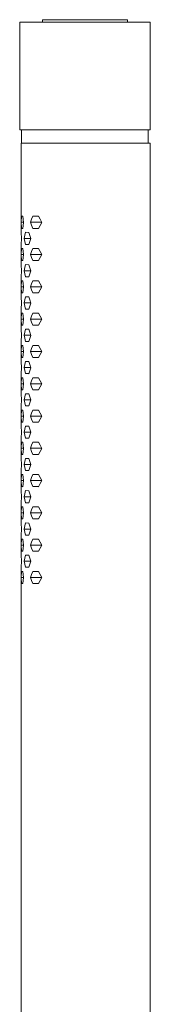
# Model space of a CAD drawing. Units: millimetres. Extents: x -595 to 530, y -903 to 826.
# Drawn here: x -420 to -396, y 643 to 826 of the extents above; entities that cross this region are included whole.
import ezdxf

# ---------------------------------------------------------------- set-up
doc = ezdxf.new("R2010")
doc.units = ezdxf.units.MM
doc.header["$MEASUREMENT"] = 0
doc.layers.add('Default', color=7, linetype='Continuous', lineweight=5, true_color=0xffffff)

msp = doc.modelspace()

# ---------------------------------------------------------------- linework, layer by layer
at = {"layer": 'Default', "color": 7, "true_color": 0xffffff}
for p, q in [((-420.15, 805.64), (-420.15, 825.64)), ((-420.15, 825.64), (-395.9, 825.64)), ((-415.92, 825.64), (-415.92, 826.09)), ((-415.92, 826.09), (-400.13, 826.09)), ((-400.13, 826.09), (-400.13, 825.64)), ((-395.9, 825.64), (-395.9, 805.64)), ((-395.9, 805.64), (-420.15, 805.64)), ((-419.79, 803.14), (-419.79, 805.64)), ((-396.25, 805.64), (-396.25, 803.14)), ((-395.87, 803.14), (-419.89, 803.14)), ((-419.89, 803.14), (-419.89, 786.57)), ((-395.87, 635.44), (-395.87, 803.14)), ((-419.87, 788.44), (-419.81, 789.57)), ((-419.81, 789.57), (-419.59, 789.56)), ((-419.59, 789.56), (-419.43, 788.43)), ((-418.15, 788.44), (-417.94, 789.01)), ((-417.94, 789.01), (-417.72, 789.57)), ((-417.72, 789.57), (-416.67, 789.56)), ((-416.67, 789.56), (-416.35, 788.99)), ((-416.35, 788.99), (-416.02, 788.43)), ((-419.82, 787.31), (-419.87, 788.44)), ((-419.87, 788.44), (-419.43, 788.44)), ((-419.59, 787.3), (-419.82, 787.31)), ((-419.8, 787.31), (-419.59, 787.31)), ((-419.43, 788.43), (-419.59, 787.3)), ((-417.95, 787.88), (-418.15, 788.44)), ((-418.15, 788.44), (-416.03, 788.44)), ((-417.73, 787.31), (-417.95, 787.88)), ((-416.68, 787.3), (-417.73, 787.31)), ((-417.73, 787.31), (-416.67, 787.31)), ((-416.36, 787.87), (-416.68, 787.3)), ((-416.02, 788.43), (-416.36, 787.87)), ((-419.89, 786.57), (-419.89, 786.57)), ((-419.89, 786.57), (-419.89, 786.57)), ((-419.89, 786.57), (-419.89, 786.57)), ((-419.89, 786.57), (-419.89, 786.57)), ((-419.89, 786.57), (-419.89, 786.57)), ((-419.89, 786.57), (-419.89, 786.57)), ((-419.89, 786.57), (-419.89, 786.57)), ((-419.89, 786.57), (-419.89, 786.57)), ((-419.89, 786.57), (-419.89, 786.57)), ((-419.89, 786.57), (-419.88, 786.57)), ((-419.88, 786.57), (-419.88, 786.57)), ((-419.88, 786.57), (-419.88, 786.57)), ((-419.88, 786.57), (-419.88, 786.57)), ((-419.88, 786.57), (-419.88, 786.57)), ((-419.88, 786.57), (-419.88, 786.57)), ((-419.88, 786.57), (-419.88, 786.57)), ((-419.88, 786.57), (-419.88, 786.57)), ((-419.88, 786.57), (-419.88, 786.57)), ((-419.88, 786.57), (-419.88, 786.57)), ((-419.88, 786.57), (-419.88, 786.57)), ((-419.88, 786.57), (-419.88, 786.57)), ((-419.88, 786.57), (-419.87, 786.57)), ((-419.83, 785.45), (-419.88, 786.57)), ((-419.88, 784.32), (-419.83, 785.45)), ((-419.87, 786.57), (-419.87, 786.57)), ((-419.87, 786.57), (-419.87, 786.57)), ((-419.87, 786.57), (-419.87, 786.57)), ((-419.87, 786.57), (-419.82, 785.44)), ((-419.82, 785.44), (-419.87, 784.31)), ((-419.83, 785.45), (-419.82, 785.45)), ((-419.3, 785.45), (-419.19, 786.02)), ((-419.19, 784.89), (-419.3, 785.45)), ((-419.3, 785.45), (-418.1, 785.45)), ((-419.19, 786.02), (-419.07, 786.58)), ((-419.07, 786.58), (-418.47, 786.57)), ((-418.47, 786.57), (-418.29, 786)), ((-418.29, 786), (-418.09, 785.44)), ((-418.09, 785.44), (-418.29, 784.88)), ((-419.89, 784.31), (-419.89, 784.32)), ((-419.89, 784.32), (-419.89, 784.32)), ((-419.89, 784.32), (-419.89, 784.32)), ((-419.89, 784.32), (-419.89, 784.32)), ((-419.89, 784.32), (-419.89, 784.32)), ((-419.89, 784.32), (-419.89, 784.32)), ((-419.89, 784.32), (-419.89, 784.32)), ((-419.89, 784.32), (-419.89, 784.32)), ((-419.89, 784.32), (-419.89, 784.32)), ((-419.89, 784.32), (-419.89, 784.32)), ((-419.89, 784.32), (-419.89, 784.32)), ((-419.89, 784.32), (-419.89, 784.32)), ((-419.89, 784.32), (-419.89, 784.32)), ((-419.89, 784.32), (-419.88, 784.32)), ((-419.89, 784.32), (-419.89, 780.56)), ((-419.88, 784.31), (-419.89, 784.31)), ((-419.88, 784.32), (-419.88, 784.32)), ((-419.88, 784.32), (-419.88, 784.32)), ((-419.88, 784.32), (-419.88, 784.32)), ((-419.88, 784.32), (-419.88, 784.32)), ((-419.88, 784.32), (-419.88, 784.32)), ((-419.88, 784.32), (-419.87, 784.32)), ((-419.87, 784.31), (-419.88, 784.31)), ((-419.88, 784.31), (-419.88, 784.31)), ((-419.88, 784.31), (-419.88, 784.31)), ((-419.88, 784.31), (-419.88, 784.31)), ((-419.88, 784.31), (-419.88, 784.31)), ((-419.88, 784.31), (-419.88, 784.31)), ((-419.88, 784.31), (-419.88, 784.31)), ((-419.88, 784.31), (-419.88, 784.31)), ((-419.88, 784.31), (-419.88, 784.31)), ((-419.88, 784.31), (-419.88, 784.31)), ((-419.88, 784.31), (-419.88, 784.31)), ((-419.88, 784.31), (-419.88, 784.31)), ((-419.87, 784.31), (-419.87, 784.31)), ((-419.87, 784.31), (-419.87, 784.31)), ((-419.87, 784.31), (-419.87, 784.31)), ((-419.87, 782.47), (-419.81, 783.59)), ((-419.81, 783.59), (-419.59, 783.59)), ((-419.59, 783.59), (-419.43, 782.45)), ((-419.07, 784.32), (-419.19, 784.89)), ((-418.47, 784.31), (-419.07, 784.32)), ((-419.01, 784.32), (-418.47, 784.32)), ((-418.29, 784.88), (-418.47, 784.31)), ((-417.94, 783.03), (-417.72, 783.59)), ((-417.72, 783.59), (-416.67, 783.59)), ((-416.67, 783.59), (-416.35, 783.02)), ((-419.82, 781.34), (-419.87, 782.47)), ((-419.87, 782.47), (-419.43, 782.47)), ((-419.59, 781.33), (-419.82, 781.34)), ((-419.8, 781.34), (-419.59, 781.34)), ((-419.43, 782.45), (-419.59, 781.33)), ((-418.15, 782.47), (-417.94, 783.03)), ((-417.95, 781.9), (-418.15, 782.47)), ((-418.15, 782.47), (-416.03, 782.47)), ((-417.73, 781.34), (-417.95, 781.9)), ((-416.68, 781.33), (-417.73, 781.34)), ((-417.73, 781.34), (-416.67, 781.34)), ((-416.36, 781.9), (-416.68, 781.33)), ((-416.02, 782.45), (-416.36, 781.9)), ((-416.35, 783.02), (-416.02, 782.45)), ((-419.89, 780.56), (-419.89, 780.56)), ((-419.89, 780.56), (-419.89, 780.56)), ((-419.89, 780.56), (-419.89, 780.56)), ((-419.89, 780.56), (-419.89, 780.56)), ((-419.89, 780.56), (-419.89, 780.56)), ((-419.89, 780.56), (-419.89, 780.56)), ((-419.89, 780.56), (-419.89, 780.56)), ((-419.89, 780.56), (-419.89, 780.56)), ((-419.89, 780.56), (-419.89, 780.56)), ((-419.89, 780.56), (-419.88, 780.56)), ((-419.88, 780.56), (-419.88, 780.56)), ((-419.88, 780.56), (-419.88, 780.56)), ((-419.88, 780.56), (-419.88, 780.56)), ((-419.88, 780.56), (-419.88, 780.56)), ((-419.88, 780.56), (-419.88, 780.56)), ((-419.88, 780.56), (-419.88, 780.56)), ((-419.88, 780.56), (-419.88, 780.56)), ((-419.88, 780.56), (-419.88, 780.56)), ((-419.88, 780.56), (-419.88, 780.56)), ((-419.88, 780.56), (-419.88, 780.56)), ((-419.88, 780.56), (-419.88, 780.56)), ((-419.88, 780.56), (-419.87, 780.56)), ((-419.83, 779.44), (-419.88, 780.56)), ((-419.87, 780.56), (-419.87, 780.56)), ((-419.87, 780.56), (-419.87, 780.56)), ((-419.87, 780.56), (-419.87, 780.56)), ((-419.87, 780.56), (-419.82, 779.43)), ((-419.3, 779.44), (-419.19, 780.01)), ((-419.19, 780.01), (-419.07, 780.57)), ((-419.07, 780.57), (-418.47, 780.56)), ((-418.47, 780.56), (-418.29, 779.99)), ((-418.29, 779.99), (-418.09, 779.43)), ((-419.89, 778.31), (-419.89, 774.57)), ((-419.88, 778.3), (-419.89, 778.31)), ((-419.89, 778.31), (-419.89, 778.31)), ((-419.89, 778.31), (-419.89, 778.31)), ((-419.89, 778.31), (-419.89, 778.31)), ((-419.89, 778.31), (-419.89, 778.31)), ((-419.89, 778.31), (-419.89, 778.31)), ((-419.89, 778.31), (-419.89, 778.31)), ((-419.89, 778.31), (-419.89, 778.31)), ((-419.89, 778.31), (-419.89, 778.31)), ((-419.89, 778.31), (-419.89, 778.31)), ((-419.89, 778.31), (-419.88, 778.31)), ((-419.88, 778.31), (-419.83, 779.44)), ((-419.88, 778.31), (-419.87, 778.31)), ((-419.87, 778.3), (-419.88, 778.3)), ((-419.88, 778.3), (-419.88, 778.3)), ((-419.88, 778.3), (-419.88, 778.3)), ((-419.88, 778.3), (-419.88, 778.3)), ((-419.88, 778.3), (-419.88, 778.3)), ((-419.88, 778.3), (-419.88, 778.3)), ((-419.88, 778.3), (-419.88, 778.3)), ((-419.88, 778.3), (-419.88, 778.3)), ((-419.88, 778.3), (-419.88, 778.3)), ((-419.88, 778.3), (-419.88, 778.3)), ((-419.88, 778.3), (-419.88, 778.3)), ((-419.88, 778.3), (-419.88, 778.3)), ((-419.82, 779.43), (-419.87, 778.3)), ((-419.87, 778.3), (-419.87, 778.3)), ((-419.87, 778.3), (-419.87, 778.3)), ((-419.87, 778.3), (-419.87, 778.3)), ((-419.83, 779.44), (-419.82, 779.44)), ((-419.19, 778.88), (-419.3, 779.44)), ((-419.3, 779.44), (-418.1, 779.44)), ((-419.07, 778.31), (-419.19, 778.88)), ((-418.47, 778.3), (-419.07, 778.31)), ((-419.01, 778.31), (-418.47, 778.31)), ((-418.29, 778.87), (-418.47, 778.3)), ((-418.09, 779.43), (-418.29, 778.87)), ((-419.87, 776.46), (-419.81, 777.58)), ((-419.82, 775.33), (-419.87, 776.46)), ((-419.87, 776.46), (-419.43, 776.46)), ((-419.81, 777.58), (-419.59, 777.57)), ((-419.59, 777.57), (-419.43, 776.44)), ((-419.43, 776.44), (-419.59, 775.32)), ((-418.15, 776.46), (-417.94, 777.02)), ((-417.95, 775.89), (-418.15, 776.46)), ((-418.15, 776.46), (-416.03, 776.46)), ((-417.73, 775.33), (-417.95, 775.89)), ((-417.94, 777.02), (-417.72, 777.58)), ((-417.72, 777.58), (-416.67, 777.57)), ((-416.36, 775.89), (-416.68, 775.32)), ((-416.67, 777.57), (-416.35, 777)), ((-416.02, 776.44), (-416.36, 775.89)), ((-416.35, 777), (-416.02, 776.44)), ((-419.89, 774.57), (-419.89, 774.57)), ((-419.89, 774.57), (-419.89, 774.57)), ((-419.89, 774.57), (-419.89, 774.57)), ((-419.89, 774.57), (-419.89, 774.57)), ((-419.89, 774.57), (-419.89, 774.57)), ((-419.89, 774.57), (-419.89, 774.56)), ((-419.89, 774.56), (-419.89, 774.56)), ((-419.89, 774.56), (-419.89, 774.56)), ((-419.89, 774.56), (-419.89, 774.56)), ((-419.89, 774.56), (-419.88, 774.56)), ((-419.88, 774.56), (-419.88, 774.56)), ((-419.88, 774.56), (-419.88, 774.56)), ((-419.88, 774.56), (-419.88, 774.56)), ((-419.88, 774.56), (-419.88, 774.56)), ((-419.88, 774.56), (-419.88, 774.56)), ((-419.88, 774.56), (-419.88, 774.56)), ((-419.88, 774.56), (-419.88, 774.56)), ((-419.88, 774.56), (-419.88, 774.56)), ((-419.88, 774.56), (-419.88, 774.56)), ((-419.88, 774.56), (-419.88, 774.56)), ((-419.88, 774.56), (-419.88, 774.56)), ((-419.88, 774.56), (-419.87, 774.56)), ((-419.83, 773.45), (-419.88, 774.56)), ((-419.87, 774.56), (-419.87, 774.56)), ((-419.87, 774.56), (-419.87, 774.56)), ((-419.87, 774.56), (-419.87, 774.56)), ((-419.87, 774.56), (-419.82, 773.43)), ((-419.59, 775.32), (-419.82, 775.33)), ((-419.8, 775.33), (-419.59, 775.33)), ((-419.3, 773.45), (-419.19, 774.01)), ((-419.19, 774.01), (-419.07, 774.57)), ((-419.07, 774.57), (-418.47, 774.56)), ((-418.47, 774.56), (-418.29, 774)), ((-418.29, 774), (-418.09, 773.43)), ((-416.68, 775.32), (-417.73, 775.33)), ((-417.73, 775.33), (-416.67, 775.33)), ((-419.89, 772.31), (-419.89, 768.56)), ((-419.88, 772.31), (-419.89, 772.31)), ((-419.89, 772.31), (-419.89, 772.31)), ((-419.89, 772.31), (-419.89, 772.31)), ((-419.89, 772.31), (-419.89, 772.31)), ((-419.89, 772.31), (-419.89, 772.31)), ((-419.89, 772.31), (-419.89, 772.31)), ((-419.89, 772.31), (-419.89, 772.31)), ((-419.89, 772.31), (-419.89, 772.31)), ((-419.89, 772.31), (-419.89, 772.31)), ((-419.89, 772.31), (-419.89, 772.31)), ((-419.89, 772.31), (-419.88, 772.31)), ((-419.88, 772.31), (-419.83, 773.45)), ((-419.87, 772.31), (-419.88, 772.31)), ((-419.88, 772.31), (-419.88, 772.31)), ((-419.88, 772.31), (-419.88, 772.31)), ((-419.88, 772.31), (-419.88, 772.31)), ((-419.88, 772.31), (-419.88, 772.31)), ((-419.88, 772.31), (-419.88, 772.31)), ((-419.88, 772.31), (-419.88, 772.31)), ((-419.88, 772.31), (-419.88, 772.31)), ((-419.88, 772.31), (-419.88, 772.31)), ((-419.88, 772.31), (-419.88, 772.31)), ((-419.88, 772.31), (-419.88, 772.31)), ((-419.88, 772.31), (-419.88, 772.31)), ((-419.88, 772.31), (-419.87, 772.31)), ((-419.82, 773.43), (-419.87, 772.31)), ((-419.87, 772.31), (-419.87, 772.31)), ((-419.87, 772.31), (-419.87, 772.31)), ((-419.87, 772.31), (-419.87, 772.31)), ((-419.83, 773.45), (-419.82, 773.45)), ((-419.19, 772.88), (-419.3, 773.45)), ((-419.3, 773.45), (-418.1, 773.45)), ((-419.07, 772.31), (-419.19, 772.88)), ((-418.47, 772.31), (-419.07, 772.31)), ((-419.01, 772.31), (-418.47, 772.31)), ((-418.29, 772.87), (-418.47, 772.31)), ((-418.09, 773.43), (-418.29, 772.87)), ((-419.87, 770.45), (-419.81, 771.57)), ((-419.82, 769.32), (-419.87, 770.45)), ((-419.87, 770.45), (-419.43, 770.45)), ((-419.81, 771.57), (-419.59, 771.56)), ((-419.59, 771.56), (-419.43, 770.43)), ((-419.43, 770.43), (-419.59, 769.31)), ((-418.15, 770.45), (-417.94, 771.01)), ((-417.95, 769.88), (-418.15, 770.45)), ((-418.15, 770.45), (-416.03, 770.45)), ((-417.94, 771.01), (-417.72, 771.57)), ((-417.72, 771.57), (-416.67, 771.56)), ((-416.67, 771.56), (-416.35, 770.99)), ((-416.02, 770.43), (-416.36, 769.88)), ((-416.35, 770.99), (-416.02, 770.43)), ((-419.89, 768.56), (-419.89, 768.56)), ((-419.89, 768.56), (-419.89, 768.56)), ((-419.89, 768.56), (-419.89, 768.56)), ((-419.89, 768.56), (-419.89, 768.56)), ((-419.89, 768.56), (-419.89, 768.56)), ((-419.89, 768.56), (-419.89, 768.56)), ((-419.89, 768.56), (-419.89, 768.56)), ((-419.89, 768.56), (-419.89, 768.56)), ((-419.89, 768.56), (-419.89, 768.56)), ((-419.89, 768.56), (-419.88, 768.56)), ((-419.88, 768.56), (-419.88, 768.56)), ((-419.88, 768.56), (-419.88, 768.56)), ((-419.88, 768.56), (-419.88, 768.56)), ((-419.88, 768.56), (-419.88, 768.56)), ((-419.88, 768.56), (-419.88, 768.56)), ((-419.88, 768.56), (-419.88, 768.56)), ((-419.88, 768.56), (-419.88, 768.56)), ((-419.88, 768.56), (-419.88, 768.56)), ((-419.88, 768.56), (-419.88, 768.56)), ((-419.88, 768.56), (-419.88, 768.56)), ((-419.88, 768.56), (-419.88, 768.56)), ((-419.88, 768.56), (-419.87, 768.56)), ((-419.83, 767.44), (-419.88, 768.56)), ((-419.87, 768.56), (-419.87, 768.56)), ((-419.87, 768.56), (-419.87, 768.56)), ((-419.87, 768.56), (-419.87, 768.56)), ((-419.87, 768.56), (-419.82, 767.43)), ((-419.59, 769.31), (-419.82, 769.32)), ((-419.8, 769.32), (-419.59, 769.32)), ((-419.19, 768.01), (-419.07, 768.57)), ((-419.07, 768.57), (-418.47, 768.56)), ((-418.47, 768.56), (-418.29, 767.99)), ((-417.73, 769.32), (-417.95, 769.88)), ((-416.68, 769.31), (-417.73, 769.32)), ((-417.73, 769.32), (-416.67, 769.32)), ((-416.36, 769.88), (-416.68, 769.31)), ((-419.88, 766.31), (-419.83, 767.44)), ((-419.82, 767.43), (-419.87, 766.3)), ((-419.83, 767.44), (-419.82, 767.44)), ((-419.3, 767.44), (-419.19, 768.01)), ((-419.19, 766.88), (-419.3, 767.44)), ((-419.3, 767.44), (-418.1, 767.44)), ((-419.07, 766.31), (-419.19, 766.88)), ((-418.29, 766.87), (-418.47, 766.3)), ((-418.29, 767.99), (-418.09, 767.43)), ((-418.09, 767.43), (-418.29, 766.87)), ((-419.89, 766.31), (-419.89, 762.56)), ((-419.89, 766.3), (-419.89, 766.31)), ((-419.89, 766.31), (-419.89, 766.31)), ((-419.89, 766.31), (-419.89, 766.31)), ((-419.89, 766.31), (-419.89, 766.31)), ((-419.89, 766.31), (-419.89, 766.31)), ((-419.89, 766.31), (-419.89, 766.31)), ((-419.89, 766.31), (-419.89, 766.31)), ((-419.89, 766.31), (-419.89, 766.31)), ((-419.89, 766.31), (-419.88, 766.31)), ((-419.88, 766.3), (-419.89, 766.3)), ((-419.89, 766.3), (-419.89, 766.3)), ((-419.88, 766.31), (-419.87, 766.31)), ((-419.87, 766.3), (-419.88, 766.3)), ((-419.88, 766.3), (-419.88, 766.3)), ((-419.88, 766.3), (-419.88, 766.3)), ((-419.88, 766.3), (-419.88, 766.3)), ((-419.88, 766.3), (-419.88, 766.3)), ((-419.88, 766.3), (-419.88, 766.3)), ((-419.88, 766.3), (-419.88, 766.3)), ((-419.88, 766.3), (-419.88, 766.3)), ((-419.88, 766.3), (-419.88, 766.3)), ((-419.88, 766.3), (-419.88, 766.3)), ((-419.88, 766.3), (-419.88, 766.3)), ((-419.88, 766.3), (-419.88, 766.3)), ((-419.87, 766.3), (-419.87, 766.3)), ((-419.87, 766.3), (-419.87, 766.3)), ((-419.87, 766.3), (-419.87, 766.3)), ((-419.87, 764.45), (-419.81, 765.57)), ((-419.81, 765.57), (-419.59, 765.56)), ((-419.59, 765.56), (-419.43, 764.43)), ((-418.47, 766.3), (-419.07, 766.31)), ((-419.01, 766.31), (-418.47, 766.31)), ((-418.15, 764.45), (-417.94, 765.01)), ((-417.94, 765.01), (-417.72, 765.57)), ((-417.72, 765.57), (-416.67, 765.56)), ((-416.67, 765.56), (-416.35, 764.99)), ((-416.35, 764.99), (-416.02, 764.43)), ((-419.82, 763.32), (-419.87, 764.45)), ((-419.87, 764.45), (-419.43, 764.45)), ((-419.59, 763.31), (-419.82, 763.32)), ((-419.8, 763.32), (-419.59, 763.32)), ((-419.43, 764.43), (-419.59, 763.31)), ((-417.95, 763.88), (-418.15, 764.45)), ((-418.15, 764.45), (-416.03, 764.45)), ((-417.73, 763.32), (-417.95, 763.88)), ((-416.68, 763.31), (-417.73, 763.32)), ((-417.73, 763.32), (-416.67, 763.32)), ((-416.36, 763.88), (-416.68, 763.31)), ((-416.02, 764.43), (-416.36, 763.88)), ((-419.89, 762.56), (-419.89, 762.56)), ((-419.89, 762.56), (-419.89, 762.56)), ((-419.89, 762.56), (-419.89, 762.56)), ((-419.89, 762.56), (-419.89, 762.56)), ((-419.89, 762.56), (-419.89, 762.56)), ((-419.89, 762.56), (-419.89, 762.56)), ((-419.89, 762.56), (-419.89, 762.56)), ((-419.89, 762.56), (-419.89, 762.56)), ((-419.89, 762.56), (-419.89, 762.56)), ((-419.89, 762.56), (-419.88, 762.56)), ((-419.88, 762.56), (-419.83, 761.44)), ((-419.88, 762.56), (-419.88, 762.56)), ((-419.88, 762.56), (-419.88, 762.56)), ((-419.88, 762.56), (-419.88, 762.56)), ((-419.88, 762.56), (-419.88, 762.56)), ((-419.88, 762.56), (-419.88, 762.56)), ((-419.88, 762.56), (-419.88, 762.56)), ((-419.88, 762.56), (-419.88, 762.56)), ((-419.88, 762.56), (-419.88, 762.56)), ((-419.88, 762.56), (-419.88, 762.56)), ((-419.88, 762.56), (-419.88, 762.56)), ((-419.88, 762.56), (-419.88, 762.56)), ((-419.88, 762.56), (-419.87, 762.56)), ((-419.88, 760.31), (-419.83, 761.44)), ((-419.87, 762.56), (-419.87, 762.56)), ((-419.87, 762.56), (-419.87, 762.56)), ((-419.87, 762.56), (-419.87, 762.56)), ((-419.87, 762.56), (-419.82, 761.42)), ((-419.82, 761.42), (-419.87, 760.3)), ((-419.83, 761.44), (-419.82, 761.44)), ((-419.3, 761.44), (-419.19, 762)), ((-419.19, 760.87), (-419.3, 761.44)), ((-419.3, 761.44), (-418.1, 761.44)), ((-419.19, 762), (-419.07, 762.56)), ((-419.07, 762.56), (-418.47, 762.56)), ((-418.47, 762.56), (-418.29, 761.99)), ((-418.29, 761.99), (-418.09, 761.42)), ((-418.09, 761.42), (-418.29, 760.86)), ((-419.89, 760.3), (-419.89, 760.31)), ((-419.89, 760.31), (-419.88, 760.31)), ((-419.89, 760.3), (-419.89, 756.56)), ((-419.88, 760.3), (-419.89, 760.3)), ((-419.89, 760.3), (-419.89, 760.3)), ((-419.89, 760.3), (-419.89, 760.3)), ((-419.89, 760.3), (-419.89, 760.3)), ((-419.89, 760.3), (-419.89, 760.3)), ((-419.89, 760.3), (-419.89, 760.3)), ((-419.89, 760.3), (-419.89, 760.3)), ((-419.89, 760.3), (-419.89, 760.3)), ((-419.89, 760.3), (-419.89, 760.3)), ((-419.88, 760.31), (-419.87, 760.31)), ((-419.87, 760.3), (-419.88, 760.3)), ((-419.88, 760.3), (-419.88, 760.3)), ((-419.88, 760.3), (-419.88, 760.3)), ((-419.88, 760.3), (-419.88, 760.3)), ((-419.88, 760.3), (-419.88, 760.3)), ((-419.88, 760.3), (-419.88, 760.3)), ((-419.88, 760.3), (-419.88, 760.3)), ((-419.88, 760.3), (-419.88, 760.3)), ((-419.88, 760.3), (-419.88, 760.3)), ((-419.88, 760.3), (-419.88, 760.3)), ((-419.88, 760.3), (-419.88, 760.3)), ((-419.88, 760.3), (-419.88, 760.3)), ((-419.87, 760.3), (-419.87, 760.3)), ((-419.87, 760.3), (-419.87, 760.3)), ((-419.87, 760.3), (-419.87, 760.3)), ((-419.87, 758.44), (-419.81, 759.56)), ((-419.81, 759.56), (-419.59, 759.56)), ((-419.59, 759.56), (-419.43, 758.42)), ((-419.07, 760.31), (-419.19, 760.87)), ((-418.47, 760.3), (-419.07, 760.31)), ((-419.01, 760.31), (-418.47, 760.31)), ((-418.29, 760.86), (-418.47, 760.3)), ((-417.94, 759), (-417.72, 759.56)), ((-417.72, 759.56), (-416.67, 759.56)), ((-416.67, 759.56), (-416.35, 758.98)), ((-419.82, 757.31), (-419.87, 758.44)), ((-419.87, 758.44), (-419.43, 758.44)), ((-419.43, 758.42), (-419.59, 757.3)), ((-418.15, 758.44), (-417.94, 759)), ((-417.95, 757.87), (-418.15, 758.44)), ((-418.15, 758.44), (-416.03, 758.44)), ((-417.73, 757.31), (-417.95, 757.87)), ((-416.36, 757.87), (-416.68, 757.3)), ((-416.02, 758.42), (-416.36, 757.87)), ((-416.35, 758.98), (-416.02, 758.42)), ((-419.89, 756.56), (-419.89, 756.56)), ((-419.89, 756.56), (-419.89, 756.56)), ((-419.89, 756.56), (-419.89, 756.56)), ((-419.89, 756.56), (-419.89, 756.56)), ((-419.89, 756.56), (-419.89, 756.56)), ((-419.89, 756.56), (-419.89, 756.56)), ((-419.89, 756.56), (-419.89, 756.56)), ((-419.89, 756.56), (-419.89, 756.56)), ((-419.89, 756.56), (-419.89, 756.56)), ((-419.89, 756.56), (-419.88, 756.56)), ((-419.88, 756.56), (-419.88, 756.56)), ((-419.88, 756.56), (-419.88, 756.56)), ((-419.88, 756.56), (-419.88, 756.56)), ((-419.88, 756.56), (-419.88, 756.55)), ((-419.88, 756.55), (-419.88, 756.55)), ((-419.88, 756.55), (-419.88, 756.55)), ((-419.88, 756.55), (-419.88, 756.55)), ((-419.83, 755.44), (-419.88, 756.56)), ((-419.88, 756.55), (-419.88, 756.55)), ((-419.88, 756.55), (-419.88, 756.55)), ((-419.88, 756.55), (-419.88, 756.55)), ((-419.88, 756.55), (-419.88, 756.55)), ((-419.88, 756.55), (-419.87, 756.55)), ((-419.87, 756.55), (-419.87, 756.55)), ((-419.87, 756.55), (-419.87, 756.55)), ((-419.87, 756.55), (-419.87, 756.55)), ((-419.87, 756.55), (-419.82, 755.42)), ((-419.59, 757.3), (-419.82, 757.31)), ((-419.8, 757.31), (-419.59, 757.31)), ((-419.3, 755.44), (-419.19, 756)), ((-419.19, 756), (-419.07, 756.56)), ((-419.07, 756.56), (-418.47, 756.55)), ((-418.47, 756.55), (-418.29, 755.99)), ((-418.29, 755.99), (-418.09, 755.42)), ((-416.68, 757.3), (-417.73, 757.31)), ((-417.73, 757.31), (-416.67, 757.31)), ((-419.89, 754.3), (-419.88, 754.31)), ((-419.89, 754.3), (-419.89, 750.57)), ((-419.88, 754.3), (-419.89, 754.3)), ((-419.89, 754.3), (-419.89, 754.3)), ((-419.89, 754.3), (-419.89, 754.3)), ((-419.89, 754.3), (-419.89, 754.3)), ((-419.89, 754.3), (-419.89, 754.3)), ((-419.89, 754.3), (-419.89, 754.3)), ((-419.89, 754.3), (-419.89, 754.3)), ((-419.89, 754.3), (-419.89, 754.3)), ((-419.89, 754.3), (-419.89, 754.3)), ((-419.89, 754.3), (-419.89, 754.3)), ((-419.88, 754.31), (-419.83, 755.44)), ((-419.88, 754.31), (-419.87, 754.31)), ((-419.87, 754.3), (-419.88, 754.3)), ((-419.88, 754.3), (-419.88, 754.3)), ((-419.88, 754.3), (-419.88, 754.3)), ((-419.88, 754.3), (-419.88, 754.3)), ((-419.88, 754.3), (-419.88, 754.3)), ((-419.88, 754.3), (-419.88, 754.3)), ((-419.88, 754.3), (-419.88, 754.3)), ((-419.88, 754.3), (-419.88, 754.3)), ((-419.88, 754.3), (-419.88, 754.3)), ((-419.88, 754.3), (-419.88, 754.3)), ((-419.88, 754.3), (-419.88, 754.3)), ((-419.88, 754.3), (-419.88, 754.3)), ((-419.82, 755.42), (-419.87, 754.3)), ((-419.87, 754.3), (-419.87, 754.3)), ((-419.87, 754.3), (-419.87, 754.3)), ((-419.87, 754.3), (-419.87, 754.3)), ((-419.83, 755.44), (-419.82, 755.44)), ((-419.19, 754.87), (-419.3, 755.44)), ((-419.3, 755.44), (-418.1, 755.44)), ((-419.07, 754.31), (-419.19, 754.87)), ((-418.47, 754.3), (-419.07, 754.31)), ((-419.01, 754.31), (-418.47, 754.31)), ((-418.29, 754.86), (-418.47, 754.3)), ((-418.09, 755.42), (-418.29, 754.86)), ((-419.87, 752.42), (-419.81, 753.55)), ((-419.82, 751.29), (-419.87, 752.42)), ((-419.87, 752.42), (-419.43, 752.42)), ((-419.81, 753.55), (-419.59, 753.54)), ((-419.59, 753.54), (-419.43, 752.41)), ((-419.43, 752.41), (-419.59, 751.29)), ((-418.15, 752.42), (-417.94, 752.99)), ((-417.95, 751.86), (-418.15, 752.42)), ((-418.15, 752.42), (-416.03, 752.42)), ((-417.94, 752.99), (-417.72, 753.55)), ((-417.72, 753.55), (-416.67, 753.54)), ((-416.67, 753.54), (-416.35, 752.97)), ((-416.02, 752.41), (-416.36, 751.85)), ((-416.35, 752.97), (-416.02, 752.41)), ((-419.89, 750.57), (-419.89, 750.57)), ((-419.89, 750.57), (-419.89, 750.57)), ((-419.89, 750.57), (-419.89, 750.57)), ((-419.89, 750.57), (-419.89, 750.57)), ((-419.89, 750.57), (-419.89, 750.57)), ((-419.89, 750.57), (-419.89, 750.57)), ((-419.89, 750.57), (-419.89, 750.57)), ((-419.89, 750.57), (-419.89, 750.57)), ((-419.89, 750.57), (-419.89, 750.57)), ((-419.89, 750.57), (-419.88, 750.57)), ((-419.88, 750.57), (-419.88, 750.57)), ((-419.88, 750.57), (-419.88, 750.56)), ((-419.83, 749.45), (-419.88, 750.57)), ((-419.88, 750.56), (-419.88, 750.56)), ((-419.88, 750.56), (-419.88, 750.56)), ((-419.88, 750.56), (-419.88, 750.56)), ((-419.88, 750.56), (-419.88, 750.56)), ((-419.88, 750.56), (-419.88, 750.56)), ((-419.88, 750.56), (-419.88, 750.56)), ((-419.88, 750.56), (-419.88, 750.56)), ((-419.88, 750.56), (-419.88, 750.56)), ((-419.88, 750.56), (-419.88, 750.56)), ((-419.88, 750.56), (-419.87, 750.56)), ((-419.87, 750.56), (-419.87, 750.56)), ((-419.87, 750.56), (-419.87, 750.56)), ((-419.87, 750.56), (-419.87, 750.56)), ((-419.87, 750.56), (-419.82, 749.43)), ((-419.59, 751.29), (-419.82, 751.29)), ((-419.8, 751.29), (-419.59, 751.29)), ((-419.19, 750.01), (-419.07, 750.57)), ((-419.07, 750.57), (-418.47, 750.56)), ((-418.47, 750.56), (-418.29, 750)), ((-417.73, 751.29), (-417.95, 751.86)), ((-416.68, 751.29), (-417.73, 751.29)), ((-417.73, 751.29), (-416.67, 751.29)), ((-416.36, 751.85), (-416.68, 751.29)), ((-419.88, 748.32), (-419.83, 749.45)), ((-419.82, 749.43), (-419.87, 748.31)), ((-419.83, 749.45), (-419.82, 749.45)), ((-419.3, 749.45), (-419.19, 750.01)), ((-419.19, 748.88), (-419.3, 749.45)), ((-419.3, 749.45), (-418.1, 749.45)), ((-419.07, 748.32), (-419.19, 748.88)), ((-418.29, 748.87), (-418.47, 748.31)), ((-418.29, 750), (-418.09, 749.43)), ((-418.09, 749.43), (-418.29, 748.87)), ((-419.89, 748.31), (-419.88, 748.32)), ((-419.89, 748.31), (-419.89, 744.56)), ((-419.88, 748.31), (-419.89, 748.31)), ((-419.89, 748.31), (-419.89, 748.31)), ((-419.89, 748.31), (-419.89, 748.31)), ((-419.89, 748.31), (-419.89, 748.31)), ((-419.89, 748.31), (-419.89, 748.31)), ((-419.89, 748.31), (-419.89, 748.31)), ((-419.89, 748.31), (-419.89, 748.31)), ((-419.89, 748.31), (-419.89, 748.31)), ((-419.89, 748.31), (-419.89, 748.31)), ((-419.89, 748.31), (-419.89, 748.31)), ((-419.88, 748.32), (-419.87, 748.32)), ((-419.87, 748.31), (-419.88, 748.31)), ((-419.88, 748.31), (-419.88, 748.31)), ((-419.88, 748.31), (-419.88, 748.31)), ((-419.88, 748.31), (-419.88, 748.31)), ((-419.88, 748.31), (-419.88, 748.31)), ((-419.88, 748.31), (-419.88, 748.31)), ((-419.88, 748.31), (-419.88, 748.31)), ((-419.88, 748.31), (-419.88, 748.31)), ((-419.88, 748.31), (-419.88, 748.31)), ((-419.88, 748.31), (-419.88, 748.31)), ((-419.88, 748.31), (-419.88, 748.31)), ((-419.88, 748.31), (-419.88, 748.31)), ((-419.87, 748.31), (-419.87, 748.31)), ((-419.87, 748.31), (-419.87, 748.31)), ((-419.87, 748.31), (-419.87, 748.31)), ((-419.87, 746.44), (-419.81, 747.57)), ((-419.81, 747.57), (-419.59, 747.56)), ((-419.59, 747.56), (-419.43, 746.43)), ((-418.47, 748.31), (-419.07, 748.32)), ((-419.01, 748.32), (-418.47, 748.32)), ((-418.15, 746.44), (-417.94, 747.01)), ((-417.94, 747.01), (-417.72, 747.57)), ((-417.72, 747.57), (-416.67, 747.56)), ((-416.67, 747.56), (-416.35, 746.99)), ((-416.35, 746.99), (-416.02, 746.43)), ((-419.82, 745.31), (-419.87, 746.44)), ((-419.87, 746.44), (-419.43, 746.44)), ((-419.59, 745.3), (-419.82, 745.31)), ((-419.8, 745.31), (-419.59, 745.31)), ((-419.43, 746.43), (-419.59, 745.3)), ((-417.95, 745.87), (-418.15, 746.44)), ((-418.15, 746.44), (-416.03, 746.44)), ((-417.73, 745.31), (-417.95, 745.87)), ((-416.68, 745.3), (-417.73, 745.31)), ((-417.73, 745.31), (-416.67, 745.31)), ((-416.36, 745.87), (-416.68, 745.3)), ((-416.02, 746.43), (-416.36, 745.87)), ((-419.89, 744.56), (-419.89, 744.56)), ((-419.89, 744.56), (-419.89, 744.56)), ((-419.89, 744.56), (-419.89, 744.56)), ((-419.89, 744.56), (-419.89, 744.56)), ((-419.89, 744.56), (-419.89, 744.56)), ((-419.89, 744.56), (-419.89, 744.56)), ((-419.89, 744.56), (-419.89, 744.55)), ((-419.89, 744.55), (-419.89, 744.55)), ((-419.89, 744.55), (-419.89, 744.55)), ((-419.89, 744.55), (-419.88, 744.55)), ((-419.88, 744.55), (-419.88, 744.55)), ((-419.88, 744.55), (-419.88, 744.55)), ((-419.88, 744.55), (-419.88, 744.55)), ((-419.88, 744.55), (-419.88, 744.55)), ((-419.88, 744.55), (-419.88, 744.55)), ((-419.88, 744.55), (-419.88, 744.55)), ((-419.88, 744.55), (-419.88, 744.55)), ((-419.88, 744.55), (-419.88, 744.55)), ((-419.88, 744.55), (-419.88, 744.55)), ((-419.88, 744.55), (-419.88, 744.55)), ((-419.88, 744.55), (-419.88, 744.55)), ((-419.88, 744.55), (-419.87, 744.55)), ((-419.83, 743.44), (-419.88, 744.55)), ((-419.88, 742.31), (-419.83, 743.44)), ((-419.87, 744.55), (-419.87, 744.55)), ((-419.87, 744.55), (-419.87, 744.55)), ((-419.87, 744.55), (-419.87, 744.55)), ((-419.87, 744.55), (-419.82, 743.42)), ((-419.82, 743.42), (-419.87, 742.3)), ((-419.83, 743.44), (-419.82, 743.44)), ((-419.3, 743.44), (-419.19, 744)), ((-419.19, 742.87), (-419.3, 743.44)), ((-419.3, 743.44), (-418.1, 743.44)), ((-419.19, 744), (-419.07, 744.56)), ((-419.07, 744.56), (-418.47, 744.55)), ((-418.47, 744.55), (-418.29, 743.99)), ((-418.29, 743.99), (-418.09, 743.42)), ((-418.09, 743.42), (-418.29, 742.86)), ((-419.89, 742.3), (-419.88, 742.31)), ((-419.89, 742.3), (-419.89, 738.56)), ((-419.88, 742.3), (-419.89, 742.3)), ((-419.89, 742.3), (-419.89, 742.3)), ((-419.89, 742.3), (-419.89, 742.3)), ((-419.89, 742.3), (-419.89, 742.3)), ((-419.89, 742.3), (-419.89, 742.3)), ((-419.89, 742.3), (-419.89, 742.3)), ((-419.89, 742.3), (-419.89, 742.3)), ((-419.89, 742.3), (-419.89, 742.3)), ((-419.89, 742.3), (-419.89, 742.3)), ((-419.89, 742.3), (-419.89, 742.3)), ((-419.88, 742.31), (-419.87, 742.31)), ((-419.87, 742.3), (-419.88, 742.3)), ((-419.88, 742.3), (-419.88, 742.3)), ((-419.88, 742.3), (-419.88, 742.3)), ((-419.88, 742.3), (-419.88, 742.3)), ((-419.88, 742.3), (-419.88, 742.3)), ((-419.88, 742.3), (-419.88, 742.3)), ((-419.88, 742.3), (-419.88, 742.3)), ((-419.88, 742.3), (-419.88, 742.3)), ((-419.88, 742.3), (-419.88, 742.3)), ((-419.88, 742.3), (-419.88, 742.3)), ((-419.88, 742.3), (-419.88, 742.3)), ((-419.88, 742.3), (-419.88, 742.3)), ((-419.87, 742.3), (-419.87, 742.3)), ((-419.87, 742.3), (-419.87, 742.3)), ((-419.87, 742.3), (-419.87, 742.3)), ((-419.87, 740.44), (-419.81, 741.57)), ((-419.81, 741.57), (-419.59, 741.56)), ((-419.59, 741.56), (-419.43, 740.43)), ((-419.07, 742.31), (-419.19, 742.87)), ((-418.47, 742.3), (-419.07, 742.31)), ((-419.01, 742.31), (-418.47, 742.31)), ((-418.29, 742.86), (-418.47, 742.3)), ((-417.94, 741.01), (-417.72, 741.57)), ((-417.72, 741.57), (-416.67, 741.56)), ((-416.67, 741.56), (-416.35, 740.99)), ((-419.82, 739.31), (-419.87, 740.44)), ((-419.87, 740.44), (-419.43, 740.44)), ((-419.59, 739.3), (-419.82, 739.31)), ((-419.8, 739.31), (-419.59, 739.31)), ((-419.43, 740.43), (-419.59, 739.3)), ((-418.15, 740.44), (-417.94, 741.01)), ((-417.95, 739.87), (-418.15, 740.44)), ((-418.15, 740.44), (-416.03, 740.44)), ((-417.73, 739.31), (-417.95, 739.87)), ((-416.68, 739.3), (-417.73, 739.31)), ((-417.73, 739.31), (-416.67, 739.31)), ((-416.36, 739.87), (-416.68, 739.3)), ((-416.02, 740.43), (-416.36, 739.87)), ((-416.35, 740.99), (-416.02, 740.43)), ((-419.89, 738.56), (-419.89, 738.56)), ((-419.89, 738.56), (-419.89, 738.56)), ((-419.89, 738.56), (-419.89, 738.56)), ((-419.89, 738.56), (-419.89, 738.56)), ((-419.89, 738.56), (-419.89, 738.56)), ((-419.89, 738.56), (-419.89, 738.56)), ((-419.89, 738.56), (-419.89, 738.56)), ((-419.89, 738.56), (-419.89, 738.56)), ((-419.89, 738.56), (-419.89, 738.56)), ((-419.89, 738.56), (-419.88, 738.56)), ((-419.88, 738.56), (-419.88, 738.56)), ((-419.88, 738.56), (-419.88, 738.56)), ((-419.88, 738.56), (-419.88, 738.56)), ((-419.88, 738.56), (-419.88, 738.56)), ((-419.88, 738.56), (-419.88, 738.56)), ((-419.88, 738.56), (-419.88, 738.56)), ((-419.88, 738.56), (-419.88, 738.56)), ((-419.88, 738.56), (-419.88, 738.56)), ((-419.88, 738.56), (-419.88, 738.56)), ((-419.88, 738.56), (-419.88, 738.56)), ((-419.88, 738.56), (-419.88, 738.56)), ((-419.88, 738.56), (-419.87, 738.56)), ((-419.83, 737.44), (-419.88, 738.56)), ((-419.88, 736.31), (-419.83, 737.44)), ((-419.87, 738.56), (-419.87, 738.56)), ((-419.87, 738.56), (-419.87, 738.56)), ((-419.87, 738.56), (-419.87, 738.56)), ((-419.87, 738.56), (-419.82, 737.43)), ((-419.82, 737.43), (-419.87, 736.3)), ((-419.83, 737.44), (-419.82, 737.44)), ((-419.3, 737.44), (-419.19, 738)), ((-419.19, 736.87), (-419.3, 737.44)), ((-419.3, 737.44), (-418.1, 737.44)), ((-419.19, 738), (-419.07, 738.57)), ((-419.07, 738.57), (-418.47, 738.56)), ((-418.47, 738.56), (-418.29, 737.99)), ((-418.29, 737.99), (-418.09, 737.43)), ((-418.09, 737.43), (-418.29, 736.87)), ((-419.89, 736.31), (-419.89, 732.56)), ((-419.89, 736.3), (-419.89, 736.31)), ((-419.89, 736.31), (-419.89, 736.31)), ((-419.89, 736.31), (-419.89, 736.31)), ((-419.89, 736.31), (-419.89, 736.31)), ((-419.89, 736.31), (-419.89, 736.31)), ((-419.89, 736.31), (-419.88, 736.31)), ((-419.88, 736.3), (-419.89, 736.3)), ((-419.89, 736.3), (-419.89, 736.3)), ((-419.89, 736.3), (-419.89, 736.3)), ((-419.89, 736.3), (-419.89, 736.3)), ((-419.89, 736.3), (-419.89, 736.3)), ((-419.88, 736.31), (-419.87, 736.31)), ((-419.87, 736.3), (-419.88, 736.3)), ((-419.88, 736.3), (-419.88, 736.3)), ((-419.88, 736.3), (-419.88, 736.3)), ((-419.88, 736.3), (-419.88, 736.3)), ((-419.88, 736.3), (-419.88, 736.3)), ((-419.88, 736.3), (-419.88, 736.3)), ((-419.88, 736.3), (-419.88, 736.3)), ((-419.88, 736.3), (-419.88, 736.3)), ((-419.88, 736.3), (-419.88, 736.3)), ((-419.88, 736.3), (-419.88, 736.3)), ((-419.88, 736.3), (-419.88, 736.3)), ((-419.88, 736.3), (-419.88, 736.3)), ((-419.87, 736.3), (-419.87, 736.3)), ((-419.87, 736.3), (-419.87, 736.3)), ((-419.87, 736.3), (-419.87, 736.3)), ((-419.87, 734.45), (-419.81, 735.58)), ((-419.81, 735.58), (-419.59, 735.57)), ((-419.07, 736.31), (-419.19, 736.87)), ((-418.47, 736.3), (-419.07, 736.31)), ((-419.01, 736.31), (-418.47, 736.31)), ((-418.29, 736.87), (-418.47, 736.3)), ((-417.94, 735.02), (-417.72, 735.58)), ((-417.72, 735.58), (-416.67, 735.57)), ((-419.43, 734.45), (-419.87, 734.45)), ((-419.82, 733.32), (-419.87, 734.45)), ((-419.59, 735.57), (-419.43, 734.44)), ((-419.43, 734.44), (-419.59, 733.31)), ((-418.15, 734.45), (-417.94, 735.02)), ((-417.95, 733.88), (-418.15, 734.45)), ((-418.15, 734.45), (-416.03, 734.45)), ((-417.73, 733.32), (-417.95, 733.88)), ((-416.36, 733.88), (-416.68, 733.31)), ((-416.67, 735.57), (-416.35, 735)), ((-416.02, 734.44), (-416.36, 733.88)), ((-416.35, 735), (-416.02, 734.44)), ((-419.89, 732.56), (-419.89, 732.56)), ((-419.89, 732.56), (-419.89, 732.56)), ((-419.89, 732.56), (-419.89, 732.56)), ((-419.89, 732.56), (-419.89, 732.56)), ((-419.89, 732.56), (-419.89, 732.56)), ((-419.89, 732.56), (-419.89, 732.56)), ((-419.89, 732.56), (-419.89, 732.56)), ((-419.89, 732.56), (-419.89, 732.56)), ((-419.89, 732.56), (-419.89, 732.56)), ((-419.89, 732.56), (-419.88, 732.56)), ((-419.88, 732.56), (-419.88, 732.55)), ((-419.88, 732.55), (-419.88, 732.55)), ((-419.88, 732.55), (-419.88, 732.55)), ((-419.88, 732.55), (-419.88, 732.55)), ((-419.88, 732.55), (-419.88, 732.55)), ((-419.88, 732.55), (-419.88, 732.55)), ((-419.88, 732.55), (-419.88, 732.55)), ((-419.88, 732.55), (-419.88, 732.55)), ((-419.88, 732.55), (-419.88, 732.55)), ((-419.88, 732.55), (-419.88, 732.55)), ((-419.88, 732.55), (-419.88, 732.55)), ((-419.88, 732.55), (-419.87, 732.55)), ((-419.83, 731.44), (-419.88, 732.55)), ((-419.87, 732.55), (-419.87, 732.55)), ((-419.87, 732.55), (-419.87, 732.55)), ((-419.87, 732.55), (-419.87, 732.55)), ((-419.87, 732.55), (-419.82, 731.42)), ((-419.59, 733.31), (-419.82, 733.32)), ((-419.8, 733.32), (-419.59, 733.32)), ((-419.3, 731.44), (-419.19, 732)), ((-419.19, 732), (-419.07, 732.56)), ((-419.07, 732.56), (-418.47, 732.55)), ((-418.47, 732.55), (-418.29, 731.99)), ((-418.29, 731.99), (-418.09, 731.42)), ((-416.68, 733.31), (-417.73, 733.32)), ((-417.73, 733.32), (-416.67, 733.32)), ((-419.89, 730.3), (-419.88, 730.31)), ((-419.89, 730.3), (-419.89, 726.59)), ((-419.88, 730.3), (-419.89, 730.3)), ((-419.89, 730.3), (-419.89, 730.3)), ((-419.89, 730.3), (-419.89, 730.3)), ((-419.89, 730.3), (-419.89, 730.3)), ((-419.89, 730.3), (-419.89, 730.3)), ((-419.89, 730.3), (-419.89, 730.3)), ((-419.89, 730.3), (-419.89, 730.3)), ((-419.89, 730.3), (-419.89, 730.3)), ((-419.89, 730.3), (-419.89, 730.3)), ((-419.89, 730.3), (-419.89, 730.3)), ((-419.88, 730.31), (-419.83, 731.44)), ((-419.88, 730.31), (-419.87, 730.31)), ((-419.87, 730.3), (-419.88, 730.3)), ((-419.88, 730.3), (-419.88, 730.3)), ((-419.88, 730.3), (-419.88, 730.3)), ((-419.88, 730.3), (-419.88, 730.3)), ((-419.88, 730.3), (-419.88, 730.3)), ((-419.88, 730.3), (-419.88, 730.3)), ((-419.88, 730.3), (-419.88, 730.3)), ((-419.88, 730.3), (-419.88, 730.3)), ((-419.88, 730.3), (-419.88, 730.3)), ((-419.88, 730.3), (-419.88, 730.3)), ((-419.88, 730.3), (-419.88, 730.3)), ((-419.88, 730.3), (-419.88, 730.3)), ((-419.82, 731.42), (-419.87, 730.3)), ((-419.87, 730.3), (-419.87, 730.3)), ((-419.87, 730.3), (-419.87, 730.3)), ((-419.87, 730.3), (-419.87, 730.3)), ((-419.83, 731.44), (-419.82, 731.44)), ((-419.19, 730.87), (-419.3, 731.44)), ((-419.3, 731.44), (-418.1, 731.44)), ((-419.07, 730.31), (-419.19, 730.87)), ((-418.47, 730.3), (-419.07, 730.31)), ((-419.01, 730.31), (-418.47, 730.31)), ((-418.29, 730.86), (-418.47, 730.3)), ((-418.09, 731.42), (-418.29, 730.86)), ((-419.87, 728.44), (-419.81, 729.56)), ((-419.82, 727.31), (-419.87, 728.44)), ((-419.87, 728.44), (-419.43, 728.44)), ((-419.81, 729.56), (-419.59, 729.55)), ((-419.59, 729.55), (-419.43, 728.42)), ((-419.43, 728.42), (-419.59, 727.3)), ((-418.15, 728.44), (-417.94, 729)), ((-417.95, 727.87), (-418.15, 728.44)), ((-418.15, 728.44), (-416.03, 728.44)), ((-417.94, 729), (-417.72, 729.56)), ((-417.72, 729.56), (-416.67, 729.55)), ((-416.67, 729.55), (-416.35, 728.98)), ((-416.02, 728.42), (-416.36, 727.87)), ((-416.35, 728.98), (-416.02, 728.42)), ((-419.89, 726.59), (-419.89, 726.59)), ((-419.89, 726.59), (-419.89, 726.59)), ((-419.89, 726.59), (-419.89, 726.59)), ((-419.89, 726.59), (-419.89, 726.59)), ((-419.89, 726.59), (-419.89, 726.59)), ((-419.89, 726.59), (-419.89, 726.59)), ((-419.89, 726.59), (-419.89, 726.58)), ((-419.89, 726.58), (-419.89, 726.58)), ((-419.89, 726.58), (-419.89, 726.58)), ((-419.89, 726.58), (-419.88, 726.58)), ((-419.88, 726.58), (-419.88, 726.58)), ((-419.88, 726.58), (-419.88, 726.58)), ((-419.88, 726.58), (-419.88, 726.58)), ((-419.88, 726.58), (-419.88, 726.58)), ((-419.88, 726.58), (-419.88, 726.58)), ((-419.88, 726.58), (-419.88, 726.58)), ((-419.88, 726.58), (-419.88, 726.58)), ((-419.88, 726.58), (-419.88, 726.58)), ((-419.88, 726.58), (-419.88, 726.58)), ((-419.88, 726.58), (-419.88, 726.58)), ((-419.88, 726.58), (-419.88, 726.58)), ((-419.88, 726.58), (-419.87, 726.58)), ((-419.83, 725.47), (-419.88, 726.58)), ((-419.87, 726.58), (-419.87, 726.58)), ((-419.87, 726.58), (-419.87, 726.58)), ((-419.87, 726.58), (-419.87, 726.58)), ((-419.87, 726.58), (-419.82, 725.45)), ((-419.59, 727.3), (-419.82, 727.31)), ((-419.8, 727.31), (-419.59, 727.31)), ((-419.19, 726.03), (-419.07, 726.59)), ((-419.07, 726.59), (-418.47, 726.58)), ((-418.47, 726.58), (-418.29, 726.02)), ((-417.73, 727.31), (-417.95, 727.87)), ((-416.68, 727.3), (-417.73, 727.31)), ((-417.73, 727.31), (-416.67, 727.31)), ((-416.36, 727.87), (-416.68, 727.3)), ((-419.88, 724.34), (-419.83, 725.47)), ((-419.82, 725.45), (-419.87, 724.33)), ((-419.83, 725.47), (-419.82, 725.47)), ((-419.3, 725.47), (-419.19, 726.03)), ((-419.19, 724.9), (-419.3, 725.47)), ((-419.3, 725.47), (-418.1, 725.47)), ((-419.07, 724.34), (-419.19, 724.9)), ((-418.29, 724.89), (-418.47, 724.33)), ((-418.29, 726.02), (-418.09, 725.45)), ((-418.09, 725.45), (-418.29, 724.89)), ((-419.89, 724.33), (-419.88, 724.34)), ((-419.89, 633.34), (-419.89, 724.33)), ((-419.88, 724.33), (-419.89, 724.33)), ((-419.89, 724.33), (-419.89, 724.33)), ((-419.89, 724.33), (-419.89, 724.33)), ((-419.89, 724.33), (-419.89, 724.33)), ((-419.89, 724.33), (-419.89, 724.33)), ((-419.89, 724.33), (-419.89, 724.33)), ((-419.89, 724.33), (-419.89, 724.33)), ((-419.89, 724.33), (-419.89, 724.33)), ((-419.89, 724.33), (-419.89, 724.33)), ((-419.89, 724.33), (-419.89, 724.33)), ((-419.88, 724.34), (-419.87, 724.34)), ((-419.87, 724.33), (-419.88, 724.33)), ((-419.88, 724.33), (-419.88, 724.33)), ((-419.88, 724.33), (-419.88, 724.33)), ((-419.88, 724.33), (-419.88, 724.33)), ((-419.88, 724.33), (-419.88, 724.33)), ((-419.88, 724.33), (-419.88, 724.33)), ((-419.88, 724.33), (-419.88, 724.33)), ((-419.88, 724.33), (-419.88, 724.33)), ((-419.88, 724.33), (-419.88, 724.33)), ((-419.88, 724.33), (-419.88, 724.33)), ((-419.88, 724.33), (-419.88, 724.33)), ((-419.88, 724.33), (-419.88, 724.33)), ((-419.87, 724.33), (-419.87, 724.33)), ((-419.87, 724.33), (-419.87, 724.33)), ((-419.87, 724.33), (-419.87, 724.33)), ((-419.87, 722.44), (-419.81, 723.56)), ((-419.81, 723.56), (-419.59, 723.55)), ((-419.59, 723.55), (-419.43, 722.42)), ((-418.47, 724.33), (-419.07, 724.34)), ((-419.01, 724.34), (-418.47, 724.34)), ((-418.15, 722.44), (-417.94, 723)), ((-417.94, 723), (-417.72, 723.56)), ((-417.72, 723.56), (-416.67, 723.55)), ((-416.67, 723.55), (-416.35, 722.98)), ((-416.35, 722.98), (-416.02, 722.42)), ((-419.43, 722.44), (-419.87, 722.44)), ((-419.82, 721.31), (-419.87, 722.44)), ((-419.59, 721.3), (-419.82, 721.31)), ((-419.8, 721.31), (-419.59, 721.31)), ((-419.43, 722.42), (-419.59, 721.3)), ((-417.95, 721.87), (-418.15, 722.44)), ((-418.15, 722.44), (-416.03, 722.44)), ((-417.73, 721.31), (-417.95, 721.87)), ((-416.68, 721.3), (-417.73, 721.31)), ((-417.73, 721.31), (-416.67, 721.31)), ((-416.36, 721.87), (-416.68, 721.3)), ((-416.02, 722.42), (-416.36, 721.87))]:
    msp.add_line(p, q, dxfattribs=at)

doc.saveas('drawing.dxf')
